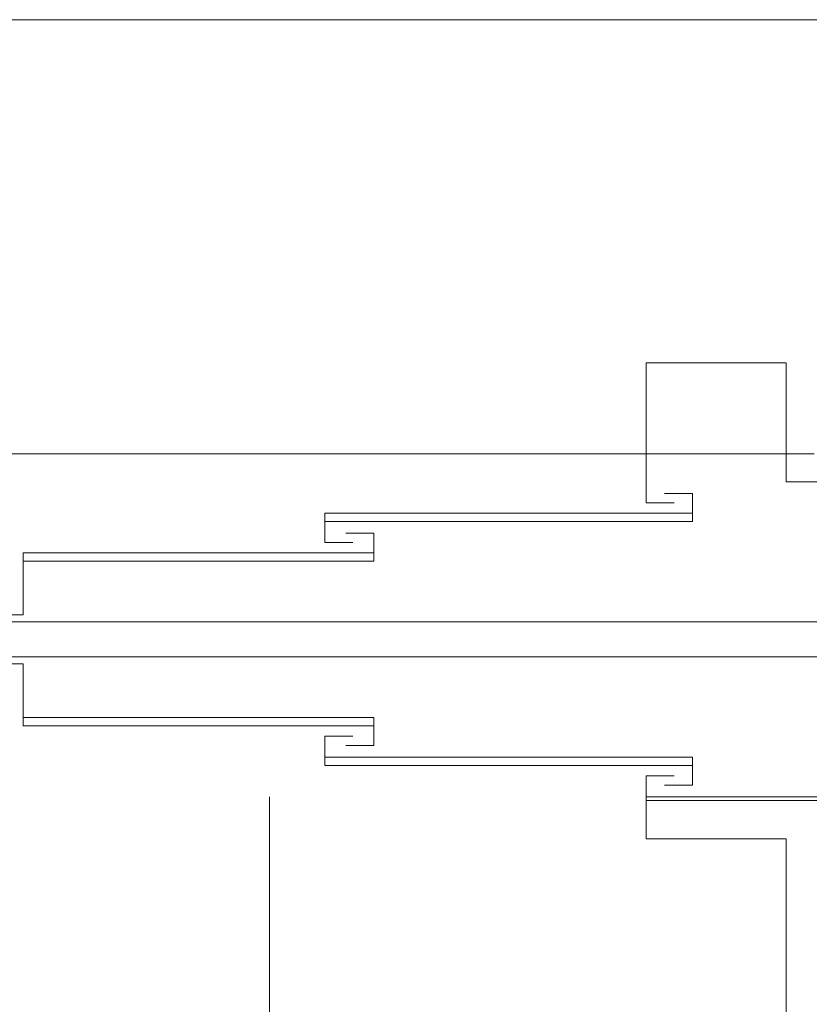
# Model space of a CAD drawing. Units: millimetres. Extents: x -75 to 4200, y -75 to 2999.
# Drawn here: x 2636 to 2693, y 2195 to 2265 of the extents above; entities that cross this region are included whole.
import ezdxf

# ---------------------------------------------------------------- set-up
doc = ezdxf.new("R2010")
doc.units = ezdxf.units.MM
doc.header["$LTSCALE"] = 100
doc.linetypes.add('DASHDOT', pattern=[1, 0.5, -0.25, 0, -0.25])
doc.layers.add('Layer1', color=7, linetype='Continuous')
doc.layers.add('Layer2', color=7, linetype='Continuous')

msp = doc.modelspace()

# ---------------------------------------------------------------- linework, layer by layer
at = {"layer": 'Layer1', "color": 8, "linetype": 'Continuous', "lineweight": 13}
for p, q in [((2681.115, 2240.382), (2681.115, 2231.882)), ((2691.115, 2240.382), (2681.115, 2240.382)), ((2691.115, 2236.382), (2691.115, 2240.382)), ((2691.115, 2231.882), (2691.115, 2236.382)), ((2591.115, 2233.882), (2681.115, 2233.882)), ((2681.115, 2233.882), (2693.115, 2233.882)), ((2681.115, 2231.882), (2681.115, 2230.382)), ((2706.615, 2231.882), (2691.115, 2231.882)), ((2681.115, 2230.382), (2683.115, 2230.382)), ((2682.415, 2231.049), (2684.415, 2231.049)), ((2684.415, 2231.049), (2684.415, 2229.649)), ((2658.165, 2229.649), (2658.165, 2229.049)), ((2684.415, 2229.649), (2658.165, 2229.649)), ((2658.165, 2229.049), (2658.165, 2227.549)), ((2684.415, 2229.049), (2658.165, 2229.049)), ((2684.415, 2229.649), (2684.415, 2229.049)), ((2659.665, 2228.216), (2661.665, 2228.216)), ((2661.665, 2228.216), (2661.665, 2226.816)), ((2658.165, 2227.549), (2660.165, 2227.549)), ((2636.615, 2226.816), (2636.615, 2226.216)), ((2661.665, 2226.816), (2636.615, 2226.816)), ((2636.615, 2226.216), (2636.615, 2222.382)), ((2661.665, 2226.216), (2636.615, 2226.216)), ((2661.665, 2226.816), (2661.665, 2226.216)), ((2636.615, 2222.382), (2634.615, 2222.382)), ((2706.615, 2221.882), (2565.615, 2221.882)), ((2707.615, 2219.382), (2564.615, 2219.382)), ((2634.615, 2218.882), (2636.615, 2218.882)), ((2636.615, 2218.882), (2636.615, 2215.049)), ((2636.615, 2215.049), (2636.615, 2214.449)), ((2636.615, 2215.049), (2661.665, 2215.049)), ((2661.665, 2215.049), (2661.665, 2214.449)), ((2636.615, 2214.449), (2661.665, 2214.449)), ((2661.665, 2214.449), (2661.665, 2213.049)), ((2658.165, 2213.716), (2658.165, 2212.216)), ((2660.165, 2213.716), (2658.165, 2213.716)), ((2661.665, 2213.049), (2659.665, 2213.049)), ((2658.165, 2212.216), (2658.165, 2211.616)), ((2658.165, 2212.216), (2684.415, 2212.216)), ((2684.415, 2212.216), (2684.415, 2211.616)), ((2658.165, 2211.616), (2684.415, 2211.616)), ((2684.415, 2211.616), (2684.415, 2210.216)), ((2681.115, 2210.882), (2681.115, 2206.382)), ((2683.115, 2210.882), (2681.115, 2210.882)), ((2684.415, 2210.216), (2682.415, 2210.216)), ((2707.615, 2209.382), (2681.115, 2209.382)), ((2681.115, 2209.132), (2681.115, 2206.382)), ((2694.115, 2209.132), (2681.115, 2209.132)), ((2692.415, 2209.132), (2681.115, 2209.132)), ((2681.115, 2208.882), (2681.115, 2206.382)), ((2681.115, 2206.382), (2691.115, 2206.382)), ((2691.115, 2206.382), (2691.115, 2179.945)), ((2691.115, 2206.382), (2691.115, 2066.382))]:
    msp.add_line(p, q, dxfattribs=at)
at = {"layer": 'Layer1', "color": 8, "linetype": 'DASHDOT', "lineweight": 13}
msp.add_line((2654.215, 2192.982), (2654.215, 2209.382), dxfattribs=at)
at = {"layer": 'Layer2', "color": 8, "linetype": 'Continuous', "lineweight": 13}
msp.add_line((2422.115, 2264.882), (2860.115, 2264.882), dxfattribs=at)

doc.saveas('drawing.dxf')
